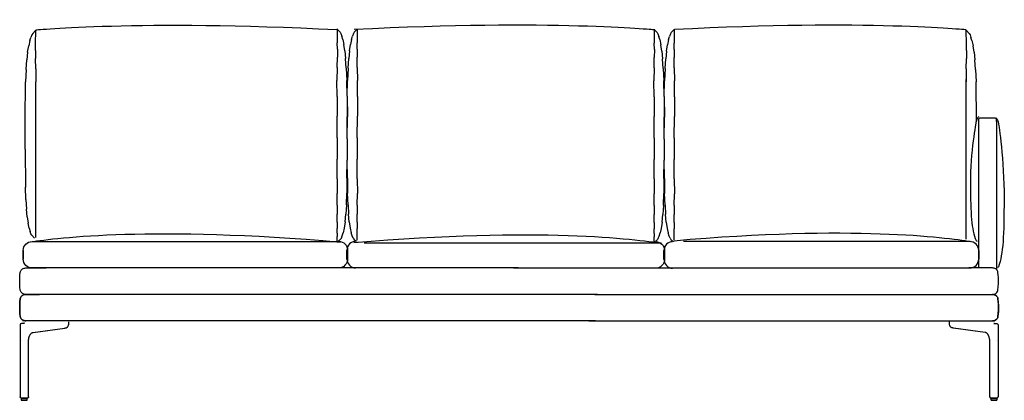
# Model space of a CAD drawing. Extents: x -689 to 770, y -448 to 428.
# Drawn here: x -127 to 94, y -32 to 54 of the extents above; entities that cross this region are included whole.
import ezdxf

# ---------------------------------------------------------------- set-up
doc = ezdxf.new("R2010")
doc.units = 0
doc.header["$MEASUREMENT"] = 0
doc.layers.add('LIVELLO_1', color=160, linetype='Continuous')

msp = doc.modelspace()

# ---------------------------------------------------------------- linework, layer by layer
at = {"layer": 'LIVELLO_1', "color": 7}
for p, q in [((-124.11, 50.5), (-123.46, 51.16)), ((-123.45, 48.13), (-123.43, 51.26)), ((-55.68, 51.55), (-55.66, 48.41)), ((-55.01, 50.79), (-55.65, 51.45)), ((-51.84, 50.79), (-51.19, 51.45)), ((-51.16, 51.55), (-51.18, 48.41)), ((15.56, 51.48), (15.58, 48.35)), ((16.23, 50.72), (15.59, 51.38)), ((19.4, 50.72), (20.05, 51.38)), ((20.08, 51.48), (20.06, 48.35)), ((85.73, 48.13), (85.71, 51.26)), ((86.38, 50.5), (85.74, 51.16)), ((-124.74, 48.9), (-125.01, 47.76)), ((-124.74, 48.9), (-124.5, 49.63)), ((-124.28, 50.19), (-124.49, 49.63)), ((-124.11, 50.5), (-124.28, 50.19)), ((-55.01, 50.79), (-54.83, 50.48)), ((-54.83, 50.48), (-54.62, 49.92)), ((-54.4, 49.18), (-54.62, 49.92)), ((-54.4, 49.18), (-54.15, 48.05)), ((-52.44, 49.18), (-52.7, 48.05)), ((-52.44, 49.18), (-52.22, 49.92)), ((-52.01, 50.48), (-52.22, 49.92)), ((-51.84, 50.79), (-52.01, 50.48)), ((16.23, 50.72), (16.41, 50.41)), ((16.41, 50.41), (16.62, 49.85)), ((16.84, 49.12), (16.62, 49.85)), ((16.84, 49.12), (17.09, 47.99)), ((18.8, 49.12), (18.54, 47.99)), ((18.8, 49.12), (19.02, 49.85)), ((19.23, 50.41), (19.02, 49.85)), ((19.4, 50.72), (19.23, 50.41)), ((86.38, 50.5), (86.56, 50.19)), ((86.56, 50.19), (86.77, 49.63)), ((86.98, 48.9), (86.77, 49.63)), ((86.98, 48.9), (87.24, 47.76)), ((-125.24, 46.3), (-125.01, 47.76)), ((-123.48, 46.71), (-123.45, 48.13)), ((-123.48, 46.71), (-123.47, 44.89)), ((-55.63, 47), (-55.66, 48.41)), ((-55.63, 47), (-55.64, 45.17)), ((-53.93, 46.59), (-54.15, 48.05)), ((-53.93, 46.59), (-53.78, 44.88)), ((-52.91, 46.59), (-53.07, 44.88)), ((-52.91, 46.59), (-52.7, 48.05)), ((-51.22, 47), (-51.18, 48.41)), ((-51.22, 47), (-51.2, 45.17)), ((15.61, 46.93), (15.58, 48.35)), ((15.61, 46.93), (15.6, 45.11)), ((17.31, 46.52), (17.09, 47.99)), ((17.31, 46.52), (17.47, 44.81)), ((18.33, 46.52), (18.17, 44.81)), ((18.33, 46.52), (18.54, 47.99)), ((20.03, 46.93), (20.06, 48.35)), ((20.03, 46.93), (20.04, 45.11)), ((85.76, 46.71), (85.73, 48.13)), ((85.76, 46.71), (85.75, 44.89)), ((87.46, 46.3), (87.24, 47.76)), ((-125.56, 42.41), (-125.41, 44.59)), ((-125.24, 46.3), (-125.41, 44.59)), ((-123.43, 42.54), (-123.47, 44.89)), ((-55.68, 42.83), (-55.64, 45.17)), ((-53.62, 42.7), (-53.78, 44.88)), ((-53.22, 42.7), (-53.07, 44.88)), ((-51.16, 42.83), (-51.2, 45.17)), ((15.56, 42.76), (15.6, 45.11)), ((17.62, 42.63), (17.47, 44.81)), ((18.02, 42.63), (18.17, 44.81)), ((20.08, 42.76), (20.04, 45.11)), ((85.71, 42.54), (85.75, 44.89)), ((87.46, 46.3), (87.62, 44.59)), ((87.76, 42.41), (87.62, 44.59)), ((-125.56, 42.41), (-125.71, 39.61)), ((-123.43, 42.54), (-123.39, 39.63)), ((-55.68, 42.83), (-55.72, 39.92)), ((-53.62, 42.7), (-53.49, 39.9)), ((-53.22, 42.7), (-53.35, 39.9)), ((-51.16, 42.83), (-51.12, 39.92)), ((15.56, 42.76), (15.52, 39.85)), ((17.62, 42.63), (17.75, 39.84)), ((18.02, 42.63), (17.89, 39.84)), ((20.08, 42.76), (20.12, 39.85)), ((85.71, 42.54), (85.67, 39.63)), ((87.76, 42.41), (87.9, 39.62)), ((-55.71, 36.33), (-55.72, 39.92)), ((-53.4, 36.39), (-53.49, 39.9)), ((-53.45, 36.39), (-53.35, 39.9)), ((-51.13, 36.33), (-51.12, 39.92)), ((15.53, 36.26), (15.52, 39.85)), ((17.84, 36.32), (17.75, 39.84)), ((17.79, 36.32), (17.89, 39.84)), ((20.11, 36.26), (20.12, 39.85)), ((85.68, 4.28), (85.67, 40.17)), ((-125.81, 30.97), (-125.71, 39.61)), ((-123.4, 4.61), (-123.39, 39.63)), ((87.99, 30.73), (87.9, 39.62)), ((-55.71, 36.33), (-55.7, 31.89)), ((-53.45, 36.39), (-53.46, 31.76)), ((-53.4, 36.39), (-53.39, 31.76)), ((-51.13, 36.33), (-51.14, 31.89)), ((15.53, 36.26), (15.54, 31.82)), ((17.79, 36.32), (17.78, 31.7)), ((17.84, 36.32), (17.86, 31.7)), ((20.11, 36.26), (20.1, 31.82)), ((-55.69, 27.04), (-55.7, 31.89)), ((-53.41, 26.8), (-53.46, 31.76)), ((-53.44, 26.8), (-53.39, 31.76)), ((-51.15, 27.04), (-51.14, 31.89)), ((15.55, 26.97), (15.54, 31.82)), ((17.83, 26.73), (17.78, 31.7)), ((17.8, 26.73), (17.86, 31.7)), ((20.09, 26.97), (20.1, 31.82)), ((88.75, 31.51), (92.23, 31.51)), ((92.47, 30.72), (92.47, -2.55)), ((-55.69, 27.04), (-55.68, 22.22)), ((-53.44, 26.8), (-53.45, 22.06)), ((-53.41, 26.8), (-53.4, 22.06)), ((-51.15, 27.04), (-51.17, 22.22)), ((15.55, 26.97), (15.56, 22.15)), ((17.8, 26.73), (17.79, 22)), ((17.83, 26.73), (17.84, 22)), ((20.09, 26.97), (20.07, 22.15)), ((-125.83, 24.51), (-125.74, 15.94)), ((-55.68, 17.87), (-55.68, 22.22)), ((-51.17, 17.87), (-51.17, 22.22)), ((15.56, 17.81), (15.56, 22.15)), ((20.07, 17.81), (20.07, 22.15)), ((-53.47, 17.99), (-53.45, 22.06)), ((-53.38, 17.99), (-53.4, 22.06)), ((17.77, 17.92), (17.79, 22)), ((17.86, 17.92), (17.84, 22)), ((-55.68, 17.87), (-55.7, 14.53)), ((-53.47, 17.99), (-53.52, 14.63)), ((-53.38, 17.99), (-53.32, 14.63)), ((-51.17, 17.87), (-51.14, 14.53)), ((15.56, 17.81), (15.54, 14.46)), ((17.77, 17.92), (17.72, 14.57)), ((17.86, 17.92), (17.92, 14.57)), ((20.07, 17.81), (20.1, 14.46)), ((-125.62, 13.17), (-125.74, 15.94)), ((-55.68, 11.94), (-55.7, 14.53)), ((-53.61, 11.99), (-53.52, 14.63)), ((-53.23, 11.99), (-53.32, 14.63)), ((-51.17, 11.94), (-51.14, 14.53)), ((15.56, 11.87), (15.54, 14.46)), ((17.63, 11.92), (17.72, 14.57)), ((18.01, 11.92), (17.92, 14.57)), ((20.07, 11.87), (20.1, 14.46)), ((-125.62, 13.17), (-125.48, 11.01)), ((-55.68, 11.94), (-55.69, 9.87)), ((-53.61, 11.99), (-53.72, 9.92)), ((-53.23, 11.99), (-53.13, 9.92)), ((-51.17, 11.94), (-51.15, 9.87)), ((15.56, 11.87), (15.55, 9.8)), ((17.63, 11.92), (17.53, 9.85)), ((18.01, 11.92), (18.11, 9.85)), ((20.07, 11.87), (20.09, 9.8)), ((-125.33, 9.31), (-125.48, 11.01)), ((-125.33, 9.31), (-125.13, 7.86)), ((-55.69, 8.11), (-55.69, 9.86)), ((-53.87, 8.19), (-53.72, 9.92)), ((-52.97, 8.19), (-53.13, 9.92)), ((-51.15, 8.11), (-51.15, 9.86)), ((15.55, 8.04), (15.55, 9.8)), ((17.37, 8.12), (17.53, 9.85)), ((18.27, 8.12), (18.11, 9.85)), ((20.09, 8.04), (20.09, 9.8)), ((-124.89, 6.73), (-125.13, 7.86)), ((-124.89, 6.73), (-124.68, 6.01)), ((-55.69, 8.11), (-55.69, 6.69)), ((-55.69, 5.65), (-55.69, 6.69)), ((-54.08, 6.71), (-54.3, 5.73)), ((-53.87, 8.19), (-54.08, 6.71)), ((-52.97, 8.19), (-52.76, 6.71)), ((-52.76, 6.71), (-52.55, 5.73)), ((-51.15, 8.11), (-51.15, 6.69)), ((-51.15, 4.16), (-51.15, 6.69)), ((15.55, 8.04), (15.55, 6.63)), ((17.16, 6.65), (16.94, 5.66)), ((17.37, 8.12), (17.16, 6.65)), ((18.27, 8.12), (18.48, 6.65)), ((18.48, 6.65), (18.69, 5.66)), ((20.09, 8.04), (20.09, 6.63)), ((-124.49, 5.45), (-124.68, 6.01)), ((-124.32, 5.14), (-124.5, 5.45)), ((-124.32, 5.14), (-123.67, 4.48)), ((-55.69, 5.65), (-55.69, 4.87)), ((-55.68, 3.81), (-55.69, 4.87)), ((-54.74, 4.53), (-54.92, 4.24)), ((-54.74, 4.53), (-54.52, 5.02)), ((-54.52, 5.02), (-54.3, 5.73)), ((-52.33, 5.02), (-52.55, 5.73)), ((-52.11, 4.53), (-52.33, 5.02)), ((-52.11, 4.53), (-51.92, 4.24)), ((15.55, 5.58), (15.55, 6.63)), ((15.55, 5.58), (15.55, 4.81)), ((15.56, 3.74), (15.55, 4.81)), ((16.5, 4.46), (16.32, 4.17)), ((16.5, 4.46), (16.72, 4.95)), ((16.72, 4.95), (16.94, 5.66)), ((18.91, 4.95), (18.69, 5.66)), ((19.13, 4.46), (18.91, 4.95)), ((19.13, 4.46), (19.32, 4.17)), ((20.09, 4.1), (20.09, 6.63)), ((-124.24, 3.75), (-55.2, 3.75)), ((-55.24, 3.94), (-54.92, 4.24)), ((-55.08, 4.08), (-55.08, 4.09)), ((-54.92, 4.24), (-54.92, 4.24)), ((-51.92, 4.24), (-51.92, 4.24)), ((-51.61, 3.94), (-51.92, 4.24)), ((-51.77, 4.08), (-51.77, 4.09)), ((17.13, 3.34), (-49.61, 3.34)), ((16, 3.88), (16.32, 4.17)), ((16.16, 4.01), (16.16, 4.02)), ((16.32, 4.17), (16.32, 4.17)), ((19.32, 4.17), (19.32, 4.17)), ((19.63, 3.88), (19.32, 4.17)), ((19.48, 4.01), (19.48, 4.02)), ((86.56, 3.75), (22.17, 3.75)), ((-126.23, 1.76), (-126.23, -0.22)), ((-126.23, -0.22), (-126.23, 1.76)), ((-53.5, 1.79), (-53.5, -0.2)), ((-53.5, -0.2), (-53.5, 1.79)), ((-53.34, 1.79), (-53.34, -0.2)), ((17.74, 1.72), (17.74, -0.26)), ((17.74, -0.26), (17.74, 1.72)), ((17.9, 1.72), (17.9, -0.26)), ((88.5, 1.76), (88.5, -0.22)), ((88.5, -0.22), (88.5, 1.76)), ((-125.64, -2.2), (-121.05, -2.2)), ((-14.97, -2.2), (-124.24, -2.2)), ((-16.03, -2.2), (86.52, -2.2)), ((91.58, -2.2), (86.27, -2.2)), ((2.81, -8.15), (-125.82, -8.15)), ((-125.64, -8.15), (-122.57, -8.15)), ((2.23, -8.15), (91.58, -8.15)), ((-126.9, -14.94), (-126.9, -18.99)), ((-126.9, -14.94), (-126.9, -18.99)), ((2.39, -14.1), (-126.39, -14.1)), ((-125.98, -14.64), (-126.05, -14.64)), ((-125.98, -14.64), (-126.05, -14.64)), ((-115.99, -14.5), (-116, -14.31)), ((-115.99, -14.5), (-116, -14.31)), ((0.87, -14.1), (91.58, -14.1)), ((81.93, -14.5), (81.94, -14.31)), ((81.93, -14.5), (81.94, -14.31)), ((91.91, -14.65), (91.98, -14.65)), ((91.91, -14.65), (91.98, -14.65)), ((92.85, -14.95), (92.85, -19)), ((92.85, -14.95), (92.85, -19)), ((-124.04, -16.67), (-116.9, -15.7)), ((-124.04, -16.67), (-116.9, -15.7)), ((-123.99, -16.67), (-116.85, -15.7)), ((-123.99, -16.67), (-116.85, -15.7)), ((89.92, -16.67), (82.78, -15.7)), ((89.92, -16.67), (82.78, -15.7)), ((89.97, -16.68), (82.84, -15.71)), ((89.97, -16.68), (82.84, -15.71)), ((-126.9, -18.99), (-126.9, -31.15)), ((-126.9, -18.99), (-126.9, -31.15)), ((-126.65, -18.55), (-126.65, -18.55)), ((-126.65, -18.55), (-126.65, -18.55)), ((-125.04, -18.99), (-125.04, -18.55)), ((-125.04, -18.99), (-125.04, -18.55)), ((-125.04, -31.15), (-125.04, -18.99)), ((-125.04, -31.15), (-125.04, -18.99)), ((90.98, -19), (90.98, -18.55)), ((90.98, -19), (90.98, -18.55)), ((90.98, -31.16), (90.98, -19)), ((90.98, -31.16), (90.98, -19)), ((92.58, -18.55), (92.58, -18.55)), ((92.58, -18.55), (92.58, -18.55)), ((92.85, -19), (92.85, -31.16)), ((92.85, -19), (92.85, -31.16)), ((-126.66, -31.45), (-126.66, -31.94)), ((-126.66, -31.45), (-126.66, -31.94)), ((-125.37, -31.94), (-125.37, -31.45)), ((-125.37, -31.94), (-125.37, -31.45)), ((91.31, -31.95), (91.31, -31.45)), ((91.31, -31.95), (91.31, -31.45)), ((92.59, -31.45), (92.59, -31.95)), ((92.59, -31.45), (92.59, -31.95))]:
    msp.add_line(p, q, dxfattribs=at)
for points in [[(88.5, -2.2), (88.5, -0.61), (88.5, 0.98), (88.5, 2.55), (88.5, 4.12), (88.5, 5.68), (88.5, 7.23), (88.5, 8.77), (88.5, 10.17), (88.5, 11.57), (88.5, 12.96), (88.5, 14.33), (88.5, 15.71), (88.5, 17.07), (88.5, 18.43), (88.5, 19.78), (88.5, 21.12), (88.5, 22.45), (88.5, 23.78), (88.5, 25.09), (88.5, 26.33), (88.5, 27.56), (88.5, 28.78), (88.5, 29.99), (88.5, 31.2)], [(92.47, 30.72), (92.47, 30.82), (92.47, 30.91), (92.47, 31), (92.47, 31.08), (92.47, 31.15), (92.47, 31.19), (92.47, 31.22), (92.47, 31.23)], [(-125.82, 24.51), (-125.82, 24.82), (-125.82, 25.13), (-125.82, 25.43), (-125.82, 25.73), (-125.82, 26.04), (-125.82, 26.33), (-125.82, 26.63), (-125.82, 26.9), (-125.82, 27.17), (-125.82, 27.44), (-125.82, 27.71), (-125.82, 27.98), (-125.82, 28.24), (-125.82, 28.5), (-125.82, 28.76), (-125.82, 29.02), (-125.82, 29.28), (-125.82, 29.54), (-125.82, 29.79), (-125.82, 30.03), (-125.82, 30.27), (-125.82, 30.51), (-125.82, 30.74), (-125.82, 30.97)], [(-126.9, -3.19), (-126.86, -3), (-126.78, -2.82), (-126.67, -2.67), (-126.54, -2.53), (-126.39, -2.41), (-126.22, -2.32), (-126.04, -2.26), (-125.84, -2.21), (-125.64, -2.2)], [(-126.9, -3.19), (-126.86, -3), (-126.78, -2.82), (-126.67, -2.67), (-126.54, -2.53), (-126.39, -2.41), (-126.22, -2.32), (-126.04, -2.26), (-125.84, -2.21), (-125.64, -2.2)], [(92.84, -3.2), (92.79, -3), (92.71, -2.83), (92.61, -2.67), (92.48, -2.53), (92.32, -2.42), (92.16, -2.33), (91.98, -2.26), (91.78, -2.22), (91.58, -2.2)], [(92.84, -3.2), (92.79, -3), (92.71, -2.83), (92.61, -2.67), (92.48, -2.53), (92.32, -2.42), (92.16, -2.33), (91.98, -2.26), (91.78, -2.22), (91.58, -2.2)], [(-126.9, -7.16), (-126.98, -6.41), (-127.02, -5.68), (-127.03, -4.94), (-127.01, -4.35), (-126.96, -3.77), (-126.9, -3.19)], [(-126.9, -7.16), (-126.98, -6.41), (-127.02, -5.68), (-127.03, -4.94), (-127.01, -4.35), (-126.96, -3.77), (-126.9, -3.19)], [(92.84, -7.16), (92.91, -6.42), (92.95, -5.68), (92.96, -4.94), (92.95, -4.36), (92.9, -3.78), (92.84, -3.2)], [(92.84, -7.16), (92.91, -6.42), (92.95, -5.68), (92.96, -4.94), (92.95, -4.36), (92.9, -3.78), (92.84, -3.2)], [(-125.64, -8.15), (-125.85, -8.13), (-126.05, -8.09), (-126.23, -8.02), (-126.4, -7.93), (-126.55, -7.81), (-126.68, -7.67), (-126.78, -7.52), (-126.86, -7.34), (-126.9, -7.16)], [(-125.64, -8.15), (-125.85, -8.13), (-126.05, -8.09), (-126.23, -8.02), (-126.4, -7.93), (-126.55, -7.81), (-126.68, -7.67), (-126.78, -7.52), (-126.86, -7.34), (-126.9, -7.16)], [(-125.64, -8.15), (-125.85, -8.16), (-126.05, -8.2), (-126.23, -8.28), (-126.4, -8.37), (-126.55, -8.49), (-126.68, -8.62), (-126.78, -8.78), (-126.86, -8.95), (-126.9, -9.14)], [(-126.9, -9.14), (-126.86, -8.95), (-126.78, -8.77), (-126.67, -8.61), (-126.54, -8.48), (-126.39, -8.36), (-126.22, -8.27), (-126.04, -8.2), (-125.84, -8.16), (-125.64, -8.15)], [(91.58, -8.15), (91.79, -8.14), (91.98, -8.09), (92.17, -8.02), (92.34, -7.93), (92.49, -7.81), (92.61, -7.68), (92.71, -7.52), (92.79, -7.35), (92.84, -7.16)], [(91.58, -8.15), (91.79, -8.14), (91.98, -8.09), (92.17, -8.02), (92.34, -7.93), (92.49, -7.81), (92.61, -7.68), (92.71, -7.52), (92.79, -7.35), (92.84, -7.16)], [(91.58, -8.15), (91.79, -8.17), (91.98, -8.21), (92.17, -8.28), (92.34, -8.37), (92.49, -8.49), (92.61, -8.63), (92.71, -8.78), (92.79, -8.96), (92.84, -9.15)], [(92.84, -9.15), (92.79, -8.95), (92.71, -8.78), (92.61, -8.62), (92.48, -8.48), (92.32, -8.37), (92.16, -8.27), (91.98, -8.21), (91.78, -8.17), (91.58, -8.15)], [(-126.9, -9.14), (-126.98, -9.88), (-127.02, -10.62), (-127.03, -11.36), (-127.01, -11.94), (-126.96, -12.52), (-126.9, -13.1)], [(-126.9, -13.1), (-126.98, -12.37), (-127.02, -11.63), (-127.03, -10.88), (-127.01, -10.3), (-126.96, -9.72), (-126.9, -9.14)], [(92.84, -9.15), (92.91, -9.88), (92.95, -10.63), (92.96, -11.37), (92.95, -11.95), (92.9, -12.53), (92.84, -13.11)], [(92.84, -13.11), (92.91, -12.37), (92.95, -11.63), (92.96, -10.89), (92.95, -10.31), (92.9, -9.72), (92.84, -9.15)], [(-126.9, -13.1), (-126.86, -13.3), (-126.78, -13.47), (-126.67, -13.63), (-126.54, -13.77), (-126.39, -13.88), (-126.22, -13.98), (-126.04, -14.04), (-125.84, -14.08), (-125.64, -14.1)], [(-125.64, -14.1), (-125.85, -14.08), (-126.05, -14.04), (-126.23, -13.97), (-126.4, -13.87), (-126.55, -13.76), (-126.68, -13.62), (-126.78, -13.47), (-126.86, -13.29), (-126.9, -13.1)], [(92.84, -13.11), (92.79, -13.3), (92.71, -13.48), (92.61, -13.63), (92.48, -13.77), (92.32, -13.89), (92.16, -13.98), (91.98, -14.05), (91.78, -14.09), (91.58, -14.1)], [(91.58, -14.1), (91.79, -14.09), (91.98, -14.05), (92.17, -13.97), (92.34, -13.88), (92.49, -13.76), (92.61, -13.63), (92.71, -13.47), (92.79, -13.3), (92.84, -13.11)], [(-126.79, -14.77), (-126.82, -14.78), (-126.85, -14.8), (-126.87, -14.83), (-126.89, -14.86), (-126.9, -14.9), (-126.9, -14.94), (-126.9, -14.94)], [(-126.79, -14.77), (-126.82, -14.78), (-126.85, -14.8), (-126.87, -14.83), (-126.89, -14.86), (-126.9, -14.9), (-126.9, -14.94), (-126.9, -14.94)], [(-126.08, -14.64), (-126.28, -14.65), (-126.49, -14.67), (-126.65, -14.71), (-126.8, -14.77)], [(-125.97, -14.64), (-126, -14.64), (-126.04, -14.64), (-126.07, -14.64), (-126.08, -14.64)], [(-126.06, -14.64), (-126.08, -14.64), (-126.08, -14.64)], [(-126.08, -14.64), (-126.07, -14.64), (-126.06, -14.64)], [(-126.06, -14.64), (-126.08, -14.64), (-126.08, -14.64)], [(-125.97, -14.64), (-126, -14.64), (-126.04, -14.64), (-126.07, -14.64), (-126.08, -14.64)], [(-126.08, -14.64), (-126.07, -14.64), (-126.06, -14.64)], [(-126.05, -14.64), (-126.06, -14.64), (-126.05, -14.64), (-126.01, -14.64), (-125.98, -14.64)], [(-126.05, -14.64), (-126.06, -14.64), (-126.05, -14.64), (-126.01, -14.64), (-125.98, -14.64)], [(-116.66, -15.67), (-116.6, -15.66), (-116.54, -15.64), (-116.47, -15.61), (-116.41, -15.58), (-116.36, -15.54), (-116.3, -15.5), (-116.26, -15.45), (-116.22, -15.4), (-116.18, -15.34), (-116.13, -15.27), (-116.1, -15.19), (-116.06, -15.09), (-116.03, -15.01), (-116.01, -14.92), (-116, -14.82), (-115.99, -14.71), (-115.99, -14.6), (-115.99, -14.5), (-115.99, -14.5)], [(-116.66, -15.67), (-116.6, -15.66), (-116.54, -15.64), (-116.47, -15.61), (-116.41, -15.58), (-116.36, -15.54), (-116.3, -15.5), (-116.26, -15.45), (-116.22, -15.4), (-116.18, -15.34), (-116.13, -15.27), (-116.1, -15.19), (-116.06, -15.09), (-116.03, -15.01), (-116.01, -14.92), (-116, -14.82), (-115.99, -14.71), (-115.99, -14.6), (-115.99, -14.5), (-115.99, -14.5)], [(82.6, -15.68), (82.54, -15.67), (82.47, -15.65), (82.4, -15.62), (82.35, -15.59), (82.29, -15.55), (82.24, -15.5), (82.2, -15.46), (82.16, -15.4), (82.12, -15.35), (82.08, -15.27), (82.03, -15.19), (81.99, -15.1), (81.97, -15.01), (81.94, -14.92), (81.93, -14.82), (81.92, -14.72), (81.92, -14.61), (81.93, -14.51), (81.93, -14.5)], [(82.6, -15.68), (82.54, -15.67), (82.47, -15.65), (82.4, -15.62), (82.35, -15.59), (82.29, -15.55), (82.24, -15.5), (82.2, -15.46), (82.16, -15.4), (82.12, -15.35), (82.07, -15.27), (82.03, -15.19), (81.99, -15.1), (81.97, -15.01), (81.94, -14.92), (81.93, -14.82), (81.92, -14.72), (81.92, -14.61), (81.93, -14.51), (81.93, -14.5)], [(91.9, -14.65), (91.94, -14.65), (91.98, -14.65), (92.01, -14.65), (92.02, -14.65)], [(91.9, -14.65), (91.94, -14.65), (91.98, -14.65), (92.01, -14.65), (92.02, -14.65)], [(91.98, -14.65), (92, -14.65), (91.98, -14.65), (91.95, -14.65), (91.91, -14.65)], [(91.98, -14.65), (92, -14.65), (91.98, -14.65), (91.95, -14.65), (91.91, -14.65)], [(92, -14.65), (92.01, -14.65), (92.02, -14.65)], [(92.02, -14.65), (92.01, -14.65), (92, -14.65)], [(92, -14.65), (92.01, -14.65), (92.02, -14.65)], [(92.02, -14.65), (92.01, -14.65), (92, -14.65)], [(92.02, -14.65), (92.22, -14.65), (92.43, -14.68), (92.58, -14.71), (92.73, -14.77)], [(92.72, -14.77), (92.75, -14.78), (92.78, -14.81), (92.81, -14.84), (92.83, -14.87), (92.84, -14.91), (92.85, -14.95), (92.85, -14.95)], [(92.72, -14.77), (92.75, -14.78), (92.78, -14.81), (92.81, -14.84), (92.83, -14.87), (92.84, -14.91), (92.85, -14.95), (92.85, -14.95)], [(-125.04, -18.55), (-125.03, -18.34), (-125.01, -18.15), (-124.99, -17.99), (-124.95, -17.86), (-124.93, -17.75), (-124.9, -17.68), (-124.89, -17.62), (-124.87, -17.59), (-124.84, -17.51), (-124.8, -17.42), (-124.76, -17.32), (-124.7, -17.22), (-124.65, -17.14), (-124.58, -17.05), (-124.51, -16.97), (-124.45, -16.9), (-124.38, -16.84), (-124.33, -16.81), (-124.3, -16.78), (-124.26, -16.76), (-124.24, -16.75), (-124.2, -16.74), (-124.17, -16.72), (-124.11, -16.7), (-124.06, -16.68), (-123.99, -16.67)], [(-125.04, -18.55), (-125.03, -18.34), (-125.01, -18.15), (-124.99, -17.99), (-124.95, -17.86), (-124.93, -17.75), (-124.9, -17.68), (-124.89, -17.62), (-124.87, -17.59), (-124.84, -17.51), (-124.8, -17.42), (-124.76, -17.32), (-124.7, -17.22), (-124.65, -17.14), (-124.58, -17.05), (-124.51, -16.97), (-124.45, -16.9), (-124.38, -16.84), (-124.33, -16.81), (-124.3, -16.78), (-124.26, -16.76), (-124.24, -16.75), (-124.2, -16.74), (-124.17, -16.72), (-124.11, -16.7), (-124.06, -16.68), (-123.99, -16.67)], [(-116.9, -15.7), (-116.78, -15.69), (-116.69, -15.67)], [(-116.9, -15.7), (-116.78, -15.69), (-116.69, -15.67)], [(-116.85, -15.7), (-116.74, -15.68), (-116.63, -15.67)], [(-116.85, -15.7), (-116.74, -15.68), (-116.63, -15.67)], [(82.78, -15.7), (82.68, -15.69), (82.57, -15.67)], [(82.78, -15.7), (82.68, -15.69), (82.57, -15.67)], [(82.84, -15.71), (82.72, -15.69), (82.62, -15.68)], [(82.84, -15.71), (82.72, -15.69), (82.62, -15.68)], [(90.98, -18.55), (90.97, -18.34), (90.95, -18.15), (90.92, -17.99), (90.89, -17.86), (90.86, -17.76), (90.84, -17.68), (90.83, -17.63), (90.81, -17.59), (90.78, -17.52), (90.74, -17.42), (90.69, -17.32), (90.64, -17.23), (90.59, -17.15), (90.52, -17.05), (90.45, -16.98), (90.38, -16.91), (90.31, -16.85), (90.27, -16.82), (90.23, -16.79), (90.19, -16.77), (90.17, -16.75), (90.14, -16.74), (90.1, -16.72), (90.05, -16.7), (89.99, -16.69), (89.92, -16.67)], [(90.98, -18.55), (90.97, -18.34), (90.95, -18.15), (90.92, -17.99), (90.89, -17.86), (90.86, -17.76), (90.84, -17.68), (90.83, -17.63), (90.81, -17.59), (90.78, -17.52), (90.74, -17.42), (90.69, -17.32), (90.64, -17.23), (90.59, -17.15), (90.52, -17.05), (90.45, -16.98), (90.38, -16.91), (90.31, -16.85), (90.27, -16.82), (90.23, -16.79), (90.19, -16.77), (90.17, -16.75), (90.14, -16.74), (90.1, -16.72), (90.05, -16.7), (89.99, -16.69), (89.92, -16.67)], [(-126.61, -31.45), (-126.68, -31.44), (-126.76, -31.41), (-126.82, -31.36), (-126.87, -31.3), (-126.9, -31.23), (-126.9, -31.15)], [(-126.61, -31.45), (-126.68, -31.44), (-126.76, -31.41), (-126.82, -31.36), (-126.87, -31.3), (-126.9, -31.23), (-126.9, -31.15)], [(-126.66, -31.45), (-126.65, -31.45), (-126.62, -31.45), (-126.57, -31.45), (-126.5, -31.45), (-126.42, -31.45), (-126.32, -31.45), (-126.21, -31.45), (-126.1, -31.45), (-125.98, -31.45), (-125.87, -31.45), (-125.76, -31.45), (-125.66, -31.45), (-125.57, -31.45), (-125.49, -31.45), (-125.43, -31.45), (-125.39, -31.45), (-125.37, -31.45), (-125.39, -31.45), (-125.43, -31.45), (-125.49, -31.45), (-125.57, -31.45), (-125.66, -31.45), (-125.76, -31.45), (-125.87, -31.45), (-125.98, -31.45), (-126.1, -31.45), (-126.21, -31.45), (-126.32, -31.45), (-126.42, -31.45), (-126.5, -31.45), (-126.57, -31.45), (-126.62, -31.45), (-126.65, -31.45), (-126.66, -31.45)], [(-125.37, -31.45), (-125.38, -31.45), (-125.41, -31.45), (-125.46, -31.45), (-125.53, -31.45), (-125.61, -31.45), (-125.71, -31.45), (-125.82, -31.45), (-125.92, -31.45), (-126.04, -31.45), (-126.16, -31.45), (-126.26, -31.45), (-126.37, -31.45), (-126.46, -31.45), (-126.53, -31.45), (-126.6, -31.45), (-126.64, -31.45), (-126.66, -31.45), (-126.64, -31.45), (-126.6, -31.45), (-126.53, -31.45), (-126.46, -31.45), (-126.37, -31.45), (-126.26, -31.45), (-126.16, -31.45), (-126.04, -31.45), (-125.92, -31.45), (-125.82, -31.45), (-125.71, -31.45), (-125.61, -31.45), (-125.53, -31.45), (-125.46, -31.45), (-125.41, -31.45), (-125.38, -31.45), (-125.37, -31.45)], [(-126.66, -31.94), (-126.65, -31.94), (-126.62, -31.94), (-126.57, -31.94), (-126.5, -31.94), (-126.42, -31.94), (-126.32, -31.94), (-126.21, -31.94), (-126.1, -31.94), (-125.98, -31.94), (-125.87, -31.94), (-125.76, -31.94), (-125.66, -31.94), (-125.57, -31.94), (-125.49, -31.94), (-125.43, -31.94), (-125.39, -31.94), (-125.37, -31.94), (-125.39, -31.94), (-125.43, -31.94), (-125.49, -31.94), (-125.57, -31.94), (-125.66, -31.94), (-125.76, -31.94), (-125.87, -31.94), (-125.98, -31.94), (-126.1, -31.94), (-126.21, -31.94), (-126.32, -31.94), (-126.42, -31.94), (-126.5, -31.94), (-126.57, -31.94), (-126.62, -31.94), (-126.65, -31.94), (-126.66, -31.94)], [(-125.37, -31.94), (-125.38, -31.94), (-125.41, -31.94), (-125.46, -31.94), (-125.53, -31.94), (-125.61, -31.94), (-125.71, -31.94), (-125.82, -31.94), (-125.92, -31.94), (-126.04, -31.94), (-126.16, -31.94), (-126.26, -31.94), (-126.37, -31.94), (-126.46, -31.94), (-126.53, -31.94), (-126.6, -31.94), (-126.64, -31.94), (-126.66, -31.94), (-126.64, -31.94), (-126.6, -31.94), (-126.53, -31.94), (-126.46, -31.94), (-126.37, -31.94), (-126.26, -31.94), (-126.16, -31.94), (-126.04, -31.94), (-125.92, -31.94), (-125.82, -31.94), (-125.71, -31.94), (-125.61, -31.94), (-125.53, -31.94), (-125.46, -31.94), (-125.41, -31.94), (-125.38, -31.94), (-125.37, -31.94)], [(-125.59, -31.45), (-125.67, -31.45), (-125.76, -31.45), (-125.85, -31.45), (-125.95, -31.45), (-126.05, -31.45), (-126.15, -31.45), (-126.24, -31.45), (-126.33, -31.45), (-126.41, -31.45), (-126.48, -31.45), (-126.54, -31.45), (-126.57, -31.45), (-126.6, -31.45), (-126.61, -31.45), (-126.6, -31.45), (-126.57, -31.45), (-126.53, -31.45), (-126.47, -31.45), (-126.43, -31.45)], [(-125.59, -31.45), (-125.67, -31.45), (-125.76, -31.45), (-125.85, -31.45), (-125.95, -31.45), (-126.05, -31.45), (-126.15, -31.45), (-126.24, -31.45), (-126.33, -31.45), (-126.41, -31.45), (-126.48, -31.45), (-126.54, -31.45), (-126.57, -31.45), (-126.6, -31.45), (-126.61, -31.45), (-126.6, -31.45), (-126.57, -31.45), (-126.53, -31.45), (-126.47, -31.45), (-126.43, -31.45)], [(-126.43, -31.45), (-126.32, -31.45), (-126.19, -31.45), (-126.06, -31.45), (-125.92, -31.45), (-125.79, -31.45), (-125.68, -31.45), (-125.61, -31.45), (-125.54, -31.45), (-125.49, -31.45), (-125.45, -31.45)], [(-126.43, -31.45), (-126.32, -31.45), (-126.19, -31.45), (-126.06, -31.45), (-125.92, -31.45), (-125.79, -31.45), (-125.68, -31.45), (-125.61, -31.45), (-125.54, -31.45), (-125.49, -31.45), (-125.45, -31.45)], [(-125.73, -31.45), (-125.74, -31.45), (-125.78, -31.45), (-125.82, -31.45), (-125.88, -31.45), (-125.96, -31.45), (-126.03, -31.45), (-126.11, -31.45), (-126.18, -31.45), (-126.23, -31.45), (-126.27, -31.45), (-126.29, -31.45), (-126.27, -31.45), (-126.23, -31.45), (-126.18, -31.45), (-126.11, -31.45), (-126.03, -31.45), (-125.96, -31.45), (-125.88, -31.45), (-125.82, -31.45), (-125.78, -31.45), (-125.74, -31.45), (-125.73, -31.45)], [(-126.29, -31.45), (-126.29, -31.45), (-126.25, -31.45), (-126.21, -31.45), (-126.14, -31.45), (-126.07, -31.45), (-125.99, -31.45), (-125.92, -31.45), (-125.85, -31.45), (-125.79, -31.45), (-125.75, -31.45), (-125.73, -31.45), (-125.75, -31.45), (-125.79, -31.45), (-125.85, -31.45), (-125.92, -31.45), (-125.99, -31.45), (-126.07, -31.45), (-126.14, -31.45), (-126.21, -31.45), (-126.25, -31.45), (-126.29, -31.45), (-126.29, -31.45)], [(-125.45, -31.45), (-125.42, -31.45), (-125.39, -31.45), (-125.37, -31.45), (-125.35, -31.45), (-125.33, -31.45), (-125.34, -31.45), (-125.38, -31.45), (-125.43, -31.45), (-125.5, -31.45), (-125.59, -31.45)], [(-125.45, -31.45), (-125.42, -31.45), (-125.39, -31.45), (-125.37, -31.45), (-125.35, -31.45), (-125.33, -31.45), (-125.34, -31.45), (-125.38, -31.45), (-125.43, -31.45), (-125.5, -31.45), (-125.59, -31.45)], [(-125.04, -31.15), (-125.05, -31.23), (-125.08, -31.3), (-125.12, -31.36), (-125.19, -31.41), (-125.26, -31.44), (-125.33, -31.45)], [(-125.04, -31.15), (-125.05, -31.23), (-125.08, -31.3), (-125.12, -31.36), (-125.19, -31.41), (-125.26, -31.44), (-125.33, -31.45)], [(90.98, -31.16), (90.99, -31.23), (91.02, -31.31), (91.06, -31.37), (91.12, -31.41), (91.2, -31.45), (91.27, -31.45)], [(90.98, -31.16), (90.99, -31.23), (91.02, -31.31), (91.06, -31.37), (91.12, -31.41), (91.2, -31.45), (91.27, -31.45)], [(91.39, -31.45), (91.35, -31.45), (91.33, -31.45), (91.3, -31.45), (91.28, -31.45), (91.27, -31.45), (91.28, -31.45), (91.31, -31.45), (91.36, -31.45), (91.44, -31.45), (91.53, -31.45)], [(91.39, -31.45), (91.35, -31.45), (91.33, -31.45), (91.3, -31.45), (91.28, -31.45), (91.27, -31.45), (91.28, -31.45), (91.31, -31.45), (91.36, -31.45), (91.44, -31.45), (91.53, -31.45)], [(92.59, -31.45), (92.58, -31.45), (92.55, -31.45), (92.5, -31.45), (92.43, -31.45), (92.35, -31.45), (92.25, -31.45), (92.15, -31.45), (92.04, -31.45), (91.92, -31.45), (91.81, -31.45), (91.7, -31.45), (91.59, -31.45), (91.5, -31.45), (91.43, -31.45), (91.37, -31.45), (91.33, -31.45), (91.31, -31.45), (91.33, -31.45), (91.37, -31.45), (91.43, -31.45), (91.5, -31.45), (91.59, -31.45), (91.7, -31.45), (91.81, -31.45), (91.92, -31.45), (92.04, -31.45), (92.15, -31.45), (92.25, -31.45), (92.35, -31.45), (92.43, -31.45), (92.5, -31.45), (92.55, -31.45), (92.58, -31.45), (92.59, -31.45)], [(91.31, -31.45), (91.32, -31.45), (91.35, -31.45), (91.4, -31.45), (91.46, -31.45), (91.55, -31.45), (91.64, -31.45), (91.75, -31.45), (91.87, -31.45), (91.98, -31.45), (92.09, -31.45), (92.2, -31.45), (92.3, -31.45), (92.4, -31.45), (92.47, -31.45), (92.53, -31.45), (92.57, -31.45), (92.59, -31.45), (92.57, -31.45), (92.53, -31.45), (92.47, -31.45), (92.4, -31.45), (92.3, -31.45), (92.2, -31.45), (92.09, -31.45), (91.98, -31.45), (91.87, -31.45), (91.75, -31.45), (91.64, -31.45), (91.55, -31.45), (91.46, -31.45), (91.4, -31.45), (91.35, -31.45), (91.32, -31.45), (91.31, -31.45)], [(92.59, -31.95), (92.58, -31.95), (92.55, -31.95), (92.5, -31.95), (92.43, -31.95), (92.35, -31.95), (92.25, -31.95), (92.15, -31.95), (92.04, -31.95), (91.92, -31.95), (91.81, -31.95), (91.7, -31.95), (91.59, -31.95), (91.5, -31.95), (91.43, -31.95), (91.37, -31.95), (91.33, -31.95), (91.31, -31.95), (91.33, -31.95), (91.37, -31.95), (91.43, -31.95), (91.5, -31.95), (91.59, -31.95), (91.7, -31.95), (91.81, -31.95), (91.92, -31.95), (92.04, -31.95), (92.15, -31.95), (92.25, -31.95), (92.35, -31.95), (92.43, -31.95), (92.5, -31.95), (92.55, -31.95), (92.58, -31.95), (92.59, -31.95)], [(91.31, -31.95), (91.32, -31.95), (91.35, -31.95), (91.4, -31.95), (91.46, -31.95), (91.55, -31.95), (91.64, -31.95), (91.75, -31.95), (91.87, -31.95), (91.98, -31.95), (92.09, -31.95), (92.2, -31.95), (92.3, -31.95), (92.4, -31.95), (92.47, -31.95), (92.53, -31.95), (92.57, -31.95), (92.59, -31.95), (92.57, -31.95), (92.53, -31.95), (92.47, -31.95), (92.4, -31.95), (92.3, -31.95), (92.2, -31.95), (92.09, -31.95), (91.98, -31.95), (91.87, -31.95), (91.75, -31.95), (91.64, -31.95), (91.55, -31.95), (91.46, -31.95), (91.4, -31.95), (91.35, -31.95), (91.32, -31.95), (91.31, -31.95)], [(92.37, -31.45), (92.26, -31.45), (92.13, -31.45), (92, -31.45), (91.85, -31.45), (91.73, -31.45), (91.62, -31.45), (91.55, -31.45), (91.48, -31.45), (91.43, -31.45), (91.39, -31.45)], [(92.37, -31.45), (92.26, -31.45), (92.13, -31.45), (92, -31.45), (91.85, -31.45), (91.73, -31.45), (91.62, -31.45), (91.55, -31.45), (91.48, -31.45), (91.43, -31.45), (91.39, -31.45)], [(91.53, -31.45), (91.61, -31.45), (91.69, -31.45), (91.79, -31.45), (91.89, -31.45), (91.98, -31.45), (92.08, -31.45), (92.18, -31.45), (92.27, -31.45), (92.35, -31.45), (92.42, -31.45), (92.47, -31.45), (92.51, -31.45), (92.54, -31.45), (92.54, -31.45), (92.54, -31.45), (92.51, -31.45), (92.47, -31.45), (92.41, -31.45), (92.37, -31.45)], [(91.53, -31.45), (91.61, -31.45), (91.69, -31.45), (91.79, -31.45), (91.89, -31.45), (91.98, -31.45), (92.08, -31.45), (92.18, -31.45), (92.27, -31.45), (92.35, -31.45), (92.42, -31.45), (92.47, -31.45), (92.51, -31.45), (92.54, -31.45), (92.54, -31.45), (92.54, -31.45), (92.51, -31.45), (92.47, -31.45), (92.41, -31.45), (92.37, -31.45)], [(91.67, -31.45), (91.68, -31.45), (91.71, -31.45), (91.76, -31.45), (91.82, -31.45), (91.89, -31.45), (91.97, -31.45), (92.05, -31.45), (92.11, -31.45), (92.17, -31.45), (92.21, -31.45), (92.23, -31.45), (92.21, -31.45), (92.17, -31.45), (92.11, -31.45), (92.05, -31.45), (91.97, -31.45), (91.89, -31.45), (91.82, -31.45), (91.76, -31.45), (91.71, -31.45), (91.68, -31.45), (91.67, -31.45)], [(92.23, -31.45), (92.22, -31.45), (92.19, -31.45), (92.14, -31.45), (92.08, -31.45), (92.01, -31.45), (91.93, -31.45), (91.86, -31.45), (91.79, -31.45), (91.73, -31.45), (91.69, -31.45), (91.67, -31.45), (91.69, -31.45), (91.73, -31.45), (91.79, -31.45), (91.86, -31.45), (91.93, -31.45), (92.01, -31.45), (92.08, -31.45), (92.14, -31.45), (92.19, -31.45), (92.22, -31.45), (92.23, -31.45)], [(92.54, -31.45), (92.62, -31.45), (92.7, -31.41), (92.76, -31.37), (92.8, -31.31), (92.83, -31.23), (92.85, -31.16)], [(92.54, -31.45), (92.62, -31.45), (92.7, -31.41), (92.76, -31.37), (92.8, -31.31), (92.83, -31.23), (92.85, -31.16)]]:
    msp.add_lwpolyline(points, dxfattribs=at)
for points in [[(-123.43, 51.31), (-123.43, 51.31), (-100.59, 53.61), (-55.71, 51.39)], [(15.47, 51.31), (15.47, 51.31), (-7.23, 53.61), (-51.84, 51.39)], [(85.71, 51.31), (85.71, 51.31), (63.6, 53.61), (20.15, 51.39)], [(88.5, 31.17), (88.5, 31.17), (88.48, 31.48), (88.79, 31.52)], [(92.47, 31.19), (92.47, 31.19), (92.48, 31.49), (92.2, 31.51)], [(-124.49, 3.68), (-118.9, 4.56), (-96.91, 7.3), (-55.02, 3.63)], [(17.23, 3.28), (11.67, 4.18), (-10.23, 6.98), (-51.91, 3.45)], [(86.66, 3.68), (81.29, 4.58), (60.17, 7.39), (19.95, 3.86)], [(-55.69, 3.79), (-55.69, 3.79), (-55.55, 3.77), (-55.22, 3.95)], [(-55.32, 3.77), (-54.23, 3.77), (-53.34, 2.88), (-53.34, 1.79)], [(-55.32, 3.77), (-54.23, 3.77), (-53.34, 2.88), (-53.34, 1.79)], [(-51.52, 3.77), (-52.61, 3.77), (-53.5, 2.88), (-53.5, 1.79)], [(-51.52, 3.77), (-52.61, 3.77), (-53.5, 2.88), (-53.5, 1.79)], [(-51.16, 3.79), (-51.16, 3.79), (-51.29, 3.77), (-51.62, 3.95)], [(15.55, 3.73), (15.55, 3.73), (15.69, 3.7), (16.02, 3.89)], [(15.92, 3.7), (17.01, 3.7), (17.9, 2.82), (17.9, 1.72)], [(15.92, 3.7), (17.01, 3.7), (17.9, 2.82), (17.9, 1.72)], [(19.72, 3.7), (18.63, 3.7), (17.74, 2.82), (17.74, 1.72)], [(19.72, 3.7), (18.63, 3.7), (17.74, 2.82), (17.74, 1.72)], [(20.08, 3.73), (20.08, 3.73), (19.95, 3.7), (19.62, 3.89)]]:
    msp.add_open_spline(points, degree=3, dxfattribs=at)
for points, knots in [([(88.54, 31.82), (88.27, 31.54), (87.97, 31.13), (87.9, 30.63), (87.9, 30.63), (86.6, 23.81), (86.65, 16.78), (86.7, 9.75), (86.83, 6.52), (87.94, 3.97), (87.94, 3.97), (88, 3.89), (88.16, 3.84)], [0, 0, 0, 0, 1, 1, 1, 2, 2, 2, 3, 3, 3, 4, 4, 4, 4]), ([(92.32, 31.61), (92.59, 31.28), (92.89, 30.78), (92.96, 30.18), (92.96, 30.18), (94.26, 21.96), (94.21, 13.48), (94.17, 5), (94.03, 1.11), (92.92, -1.98), (92.92, -1.98), (92.86, -2.07), (92.7, -2.13)], [0, 0, 0, 0, 1, 1, 1, 2, 2, 2, 3, 3, 3, 4, 4, 4, 4]), ([(-126.23, 1.76), (-126.23, 2.86), (-125.34, 3.75), (-124.24, 3.75), (-124.24, 3.75), (-124.24, 3.75), (-124.24, 3.75)], [0, 0, 0, 0, 1, 1, 1, 2, 2, 2, 2]), ([(-126.23, 1.76), (-126.23, 2.86), (-125.34, 3.75), (-124.24, 3.75), (-124.24, 3.75), (-124.24, 3.75), (-124.24, 3.75)], [0, 0, 0, 0, 1, 1, 1, 2, 2, 2, 2]), ([(88.5, 1.76), (88.5, 2.86), (87.62, 3.75), (86.52, 3.75), (86.52, 3.75), (86.52, 3.75), (86.52, 3.75)], [0, 0, 0, 0, 1, 1, 1, 2, 2, 2, 2]), ([(88.5, 1.76), (88.5, 2.86), (87.62, 3.75), (86.52, 3.75), (86.52, 3.75), (86.52, 3.75), (86.52, 3.75)], [0, 0, 0, 0, 1, 1, 1, 2, 2, 2, 2]), ([(-124.24, -2.2), (-125.34, -2.2), (-126.23, -1.32), (-126.23, -0.22), (-126.23, -0.22), (-126.23, -0.22), (-126.23, -0.22)], [0, 0, 0, 0, 1, 1, 1, 2, 2, 2, 2]), ([(-124.24, -2.2), (-125.34, -2.2), (-126.23, -1.32), (-126.23, -0.22), (-126.23, -0.22), (-126.23, -0.22), (-126.23, -0.22)], [0, 0, 0, 0, 1, 1, 1, 2, 2, 2, 2]), ([(-53.34, -0.2), (-53.34, -1.29), (-54.23, -2.18), (-55.32, -2.18), (-55.32, -2.18), (-55.32, -2.18), (-55.32, -2.18)], [0, 0, 0, 0, 1, 1, 1, 2, 2, 2, 2]), ([(-53.34, -0.2), (-53.34, -1.29), (-54.23, -2.18), (-55.32, -2.18), (-55.32, -2.18), (-55.32, -2.18), (-55.32, -2.18)], [0, 0, 0, 0, 1, 1, 1, 2, 2, 2, 2]), ([(-53.5, -0.2), (-53.5, -1.29), (-52.62, -2.18), (-51.52, -2.18), (-51.52, -2.18), (-51.52, -2.18), (-51.52, -2.18)], [0, 0, 0, 0, 1, 1, 1, 2, 2, 2, 2]), ([(-53.5, -0.2), (-53.5, -1.29), (-52.62, -2.18), (-51.52, -2.18), (-51.52, -2.18), (-51.52, -2.18), (-51.52, -2.18)], [0, 0, 0, 0, 1, 1, 1, 2, 2, 2, 2]), ([(17.9, -0.26), (17.9, -1.36), (17.01, -2.25), (15.92, -2.25), (15.92, -2.25), (15.92, -2.25), (15.92, -2.25)], [0, 0, 0, 0, 1, 1, 1, 2, 2, 2, 2]), ([(17.9, -0.26), (17.9, -1.36), (17.01, -2.25), (15.92, -2.25), (15.92, -2.25), (15.92, -2.25), (15.92, -2.25)], [0, 0, 0, 0, 1, 1, 1, 2, 2, 2, 2]), ([(17.74, -0.26), (17.74, -1.36), (18.62, -2.25), (19.72, -2.25), (19.72, -2.25), (19.72, -2.25), (19.72, -2.25)], [0, 0, 0, 0, 1, 1, 1, 2, 2, 2, 2]), ([(17.74, -0.26), (17.74, -1.36), (18.62, -2.25), (19.72, -2.25), (19.72, -2.25), (19.72, -2.25), (19.72, -2.25)], [0, 0, 0, 0, 1, 1, 1, 2, 2, 2, 2]), ([(86.52, -2.2), (87.62, -2.2), (88.5, -1.32), (88.5, -0.22), (88.5, -0.22), (88.5, -0.22), (88.5, -0.22)], [0, 0, 0, 0, 1, 1, 1, 2, 2, 2, 2]), ([(86.52, -2.2), (87.62, -2.2), (88.5, -1.32), (88.5, -0.22), (88.5, -0.22), (88.5, -0.22), (88.5, -0.22)], [0, 0, 0, 0, 1, 1, 1, 2, 2, 2, 2])]:
    msp.add_open_spline(points, degree=3, knots=knots, dxfattribs=at)

doc.saveas('drawing.dxf')
